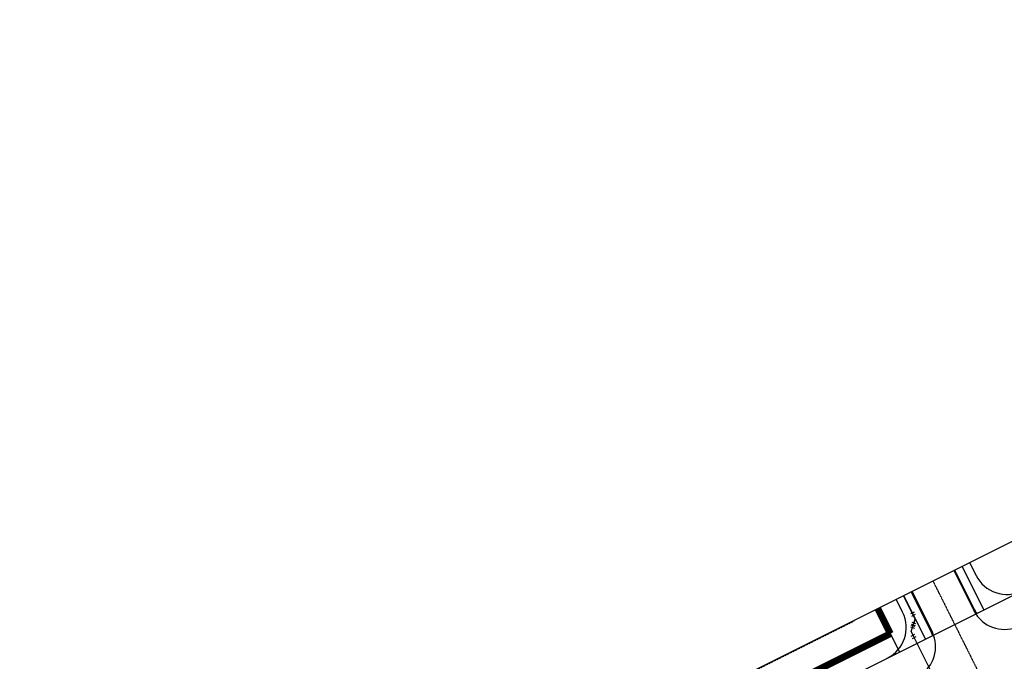
# Model space of a CAD drawing. Units: feet. Extents: x 2029855 to 2041816, y 13707310 to 13719334.
# Drawn here: x 2038953 to 2039671, y 13709132 to 13709600 of the extents above; entities that cross this region are included whole.
import ezdxf

# ---------------------------------------------------------------- set-up
doc = ezdxf.new("R2010")
doc.units = ezdxf.units.FT
doc.header["$MEASUREMENT"] = 0
for name, pattern in [('CENTER4', [0.5625, 0.375, -0.0625, 0.0625, -0.0625]), ('HIDDEN2', [0.1875, 0.125, -0.0625]), ('PHANTOM2', [1.25, 0.625, -0.125, 0.125, -0.125, 0.125, -0.125])]:
    doc.linetypes.add(name, pattern=pattern)
doc.layers.add('C-ANNO-NPLT', color=202, linetype='Continuous', plot=False)
for name, color, linetype in [('CF-PROP-LOT-LINE', 1, 'Continuous'), ('CF-PROP-PHASE-PULTE', 240, 'PHANTOM2'), ('CF-ROAD-CURB FACE', 2, 'Continuous'), ('CF-STBK-LINE', 1, 'HIDDEN2'), ('CP-BNDY-LINE-U1A', 4, 'PHANTOM2'), ('CP-ROAD-CNTR-U1A', 1, 'CENTER4'), ('CP-ROAD-CURB BACK-U1A', 1, 'Continuous'), ('CP-ROAD-CURB FACE-U1A', 2, 'Continuous'), ('CP-ROAD-ROW-STEVENS CIR', 3, 'Continuous'), ('CP-ROAD-ROW-U1A', 3, 'Continuous'), ('CP-SWLK U1A', 252, 'Continuous'), ('CP-WATR-PIPE U1A', 5, 'Continuous'), ('CP-WATR-STRC-U1A', 51, 'Continuous')]:
    doc.layers.add(name, color=color, linetype=linetype)

# ---------------------------------------------------------------- blocks, each defined once
blk = doc.blocks.new('*U60')
for p, q in [((0, 0), (1.27, 0.79)), ((0.87, 1.43), (1.67, 0.16)), ((-1.07, -1.29), (0.39, -1.63)), ((-0.34, -1.46), (0, 0))]:
    blk.add_line(p, q)
at = {"layer": 'Defpoints', "color": 250}
for p, q in [((1.72, 1.96), (2.52, 0.69)), ((-1.29, -2.27), (0.17, -2.6))]:
    blk.add_line(p, q, dxfattribs=at)

msp = doc.modelspace()

# ---------------------------------------------------------------- linework, layer by layer
at = {"layer": 'C-ANNO-NPLT'}
msp.add_lwpolyline([(2040679.28, 13709116.66), (2040578.16, 13709035.43), (2040491.31, 13708964.29), (2040513.94, 13708935.74), (2039233.7, 13708295.91), (2038952.73, 13708858.1), (2040437.61, 13709600.22)], close=True, dxfattribs=at)
at = {"layer": 'CF-PROP-LOT-LINE'}
for points in [[(2039578.65, 13709170.93), (2039594.59, 13709139.03)], [(2039076.41, 13708919.92), (2039086.09, 13708901.67), (2039587.88, 13709152.45)]]:
    msp.add_lwpolyline(points, dxfattribs=at)
at = {"layer": 'CF-PROP-PHASE-PULTE', "const_width": 5}
msp.add_lwpolyline([(2039578.65, 13709170.93), (2039587.88, 13709152.45)], dxfattribs=at)
at = {"layer": 'CF-PROP-PHASE-PULTE', "const_width": 5, "flags": 128}
msp.add_lwpolyline([(2039201.81, 13708959.5), (2039587.88, 13709152.45)], dxfattribs=at)
at = {"layer": 'CF-ROAD-CURB FACE'}
for centre, start, end in [((2039671.07, 13709180.61), 213.44684, 296.55474), ((2039595.93, 13709143.06), 296.55474, 19.66264)]:
    msp.add_arc(centre, 25, start, end, dxfattribs=at)
at = {"layer": 'CF-STBK-LINE'}
msp.add_lwpolyline([(2039560.76, 13709161.99), (2039561.05, 13709161.4), (2039196.06, 13708978.99), (2039194.18, 13708978.78)], dxfattribs=at)
at = {"layer": 'CP-BNDY-LINE-U1A'}
msp.add_lwpolyline([(2039578.65, 13709170.93), (2039587.88, 13709152.45), (2039201.81, 13708959.5), (2039142.44, 13708952.92)], dxfattribs=at)
at = {"layer": 'CP-ROAD-CNTR-U1A'}
for p, q in [((2039618.9, 13709191.04), (2039634.84, 13709159.15)), ((2039634.84, 13709159.15), (2039661.66, 13709105.48))]:
    msp.add_line(p, q, dxfattribs=at)
at = {"layer": 'CP-ROAD-CURB BACK-U1A'}
msp.add_line((2039634.78, 13709198.98), (2039649.38, 13709169.77), dxfattribs=at)
msp.add_lwpolyline([(2039617.62, 13709153.9), (2039603.02, 13709183.11)], dxfattribs=at)
for centre, start, end in [((2039671.07, 13709180.61), 206.55474, 213.66108), ((2039595.93, 13709143.06), 19.44839, 26.55474)]:
    msp.add_arc(centre, 24.25, start, end, dxfattribs=at)
at = {"layer": 'CP-ROAD-CURB FACE-U1A'}
msp.add_line((2039634.11, 13709198.64), (2039648.71, 13709169.44), dxfattribs=at)
msp.add_lwpolyline([(2039618.29, 13709154.24), (2039603.69, 13709183.44)], dxfattribs=at)
for centre, start, end in [((2039671.07, 13709180.61), 206.55474, 213.44684), ((2039595.93, 13709143.06), 19.66264, 26.55474)]:
    msp.add_arc(centre, 25, start, end, dxfattribs=at)
at = {"layer": 'CP-ROAD-ROW-STEVENS CIR'}
msp.add_lwpolyline([(2039080.39, 13708882.05), (2040042.9, 13709363.09, 0.080897), (2040222.8, 13709492.86, 0.080897)], format="xyb", dxfattribs=at)
at = {"layer": 'CP-ROAD-ROW-U1A'}
for p, q in [((2039645.74, 13709204.46), (2039650.5, 13709194.93)), ((2039596.83, 13709168.1), (2039592.07, 13709177.63))]:
    msp.add_line(p, q, dxfattribs=at)
for centre, start, end in [((2039672.86, 13709206.1), 206.55451, 296.55474), ((2039574.47, 13709156.93), 296.55474, 26.55474)]:
    msp.add_arc(centre, 25, start, end, dxfattribs=at)
at = {"layer": 'CP-SWLK U1A'}
for points in [[(2039640.15, 13709201.66), (2039656.08, 13709169.77)], [(2039613.6, 13709148.53), (2039597.66, 13709180.43)]]:
    msp.add_lwpolyline(points, dxfattribs=at)
at = {"layer": 'CP-WATR-PIPE U1A', "flags": 128}
msp.add_lwpolyline([(2039657.28, 13709045.72), (2039603.1, 13709154.13), (2039606.07, 13709163.03), (2039597.43, 13709180.32)], dxfattribs=at)

# ---------------------------------------------------------------- block references
at = {"layer": 'CP-WATR-STRC-U1A', "xscale": 2.000999999999998, "yscale": 2.000999999999998, "zscale": 2.000999999999998}
for p, rotation in [((2039606.07, 13709163.03), 219.5573754481204), ((2039603.1, 13709154.13), 39.55737544812047)]:
    msp.add_blockref('*U60', p, dxfattribs=dict(at, rotation=rotation))

doc.saveas('drawing.dxf')
